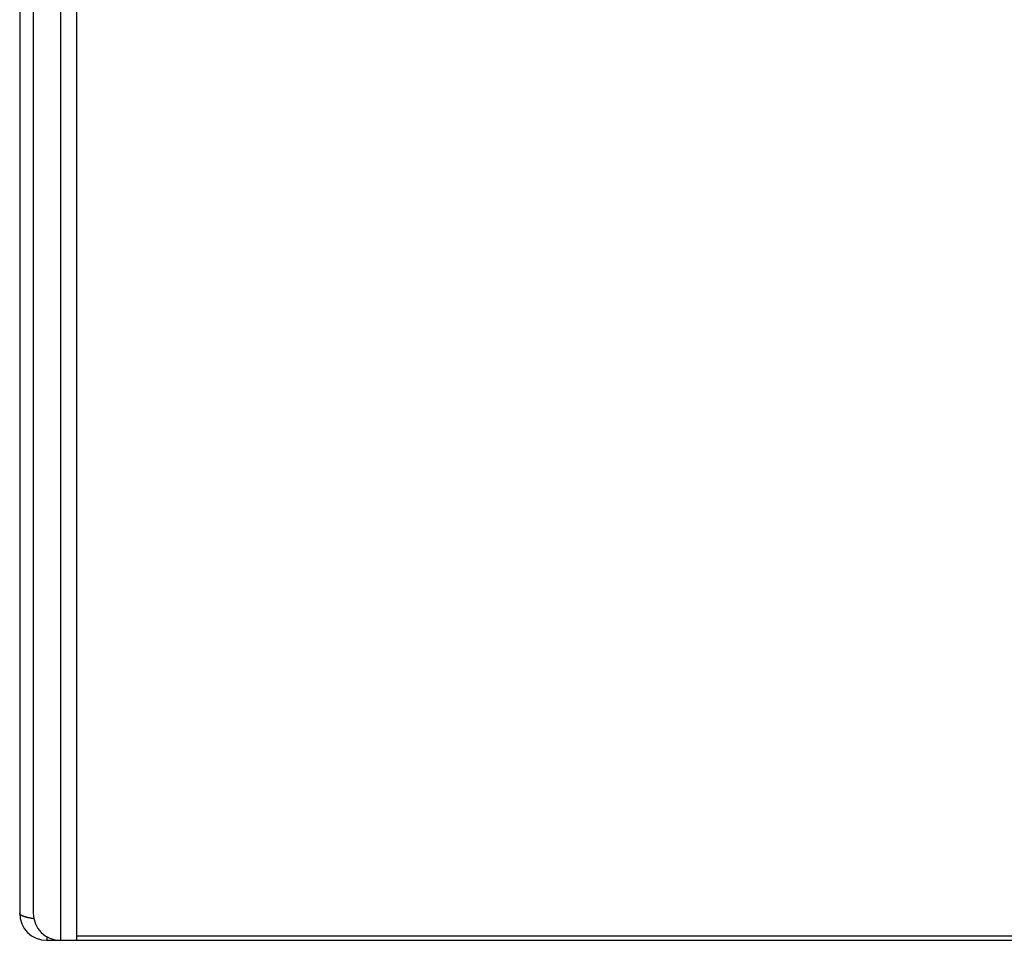
# Model space of a CAD drawing. Units: millimetres. Extents: x -2062 to 5201, y -188 to 5445.
# Drawn here: x 1658 to 2021, y 843 to 1183 of the extents above; entities that cross this region are included whole.
import ezdxf

# ---------------------------------------------------------------- set-up
doc = ezdxf.new("R2010")
doc.units = ezdxf.units.MM
doc.header["$LTSCALE"] = 19.36
doc.layers.get('0').update_dxf_attribs({"linetype": 'CONTINUOUS'})

msp = doc.modelspace()

# ---------------------------------------------------------------- linework, layer by layer
at = {"color": 7, "linetype": 'Continuous'}
for p, q in [((1657.89, 1774.05), (1657.89, 853.25)), ((1678.89, 843.25), (1678.89, 1358.75)), ((1662.89, 1268.9), (1662.89, 853.25)), ((1662.89, 1158.12), (1662.89, 1157.94)), ((1662.89, 1157.94), (1662.89, 1157.77)), ((1662.89, 1157.77), (1662.89, 1157.5)), ((1662.89, 1157.5), (1662.9, 1157.05)), ((1662.9, 1156.87), (1662.9, 1156.5)), ((1662.9, 1156.5), (1662.9, 1156.22)), ((1662.9, 1156.22), (1662.9, 1155.94)), ((1662.9, 1155.94), (1662.9, 1155.76)), ((1662.9, 1155.76), (1662.91, 1155.57)), ((1662.91, 1155.01), (1662.9, 1154.83)), ((1662.9, 1154.83), (1662.9, 1154.64)), ((1662.9, 1154.64), (1662.9, 1154.37)), ((1662.9, 1154.37), (1662.9, 1154.09)), ((1662.9, 1154.09), (1662.9, 1153.72)), ((1662.91, 1155.57), (1662.91, 1155.39)), ((1662.91, 1155.39), (1662.91, 1155.2)), ((1662.91, 1155.2), (1662.91, 1155.01)), ((1662.9, 1153.36), (1662.89, 1152.91)), ((1662.89, 1152.91), (1662.89, 1152.64)), ((1662.89, 1152.64), (1662.89, 1152.46)), ((1662.89, 913.12), (1662.89, 912.94)), ((1662.89, 912.94), (1662.89, 912.77)), ((1662.89, 912.77), (1662.89, 912.5)), ((1662.89, 912.5), (1662.9, 912.05)), ((1662.9, 911.87), (1662.9, 911.5)), ((1662.9, 911.5), (1662.9, 911.22)), ((1662.9, 911.22), (1662.9, 910.94)), ((1662.9, 910.94), (1662.9, 910.76)), ((1662.9, 908.36), (1662.89, 907.91)), ((1662.89, 907.91), (1662.89, 907.64)), ((1662.89, 907.64), (1662.89, 907.46)), ((1662.9, 910.76), (1662.91, 910.57)), ((1662.91, 910.01), (1662.9, 909.83)), ((1662.9, 909.83), (1662.9, 909.64)), ((1662.9, 909.64), (1662.9, 909.37)), ((1662.9, 909.37), (1662.9, 909.09)), ((1662.9, 909.09), (1662.9, 908.72)), ((1662.91, 910.57), (1662.91, 910.39)), ((1662.91, 910.39), (1662.91, 910.2)), ((1662.91, 910.2), (1662.91, 910.01)), ((1667.89, 843.25), (1678.89, 843.25))]:
    msp.add_line(p, q, dxfattribs=at)
at = {"color": 9, "linetype": 'Continuous'}
for p, q in [((1672.89, 1289.89), (1672.89, 843.25)), ((1667.89, 844.59), (1667.89, 843.25)), ((1678.89, 844.85), (3142.89, 844.85))]:
    msp.add_line(p, q, dxfattribs=at)
at = {"color": 3, "linetype": 'Continuous'}
msp.add_line((1678.89, 843.25), (3142.89, 843.25), dxfattribs=at)
at = {"color": 7, "linetype": 'Continuous'}
for points in [[(1662.9, 1157.05), (1662.9, 1156.96), (1662.9, 1156.87)], [(1662.9, 1153.72), (1662.9, 1153.54), (1662.9, 1153.36)], [(1662.9, 912.05), (1662.9, 911.96), (1662.9, 911.87)], [(1662.9, 908.72), (1662.9, 908.54), (1662.9, 908.36)]]:
    msp.add_lwpolyline(points, dxfattribs=at)
at = {"color": 9, "linetype": 'Continuous'}
msp.add_lwpolyline([(1663.1, 851.22), (1663, 851.23), (1662.91, 851.25), (1662.81, 851.26), (1662.71, 851.27), (1662.62, 851.29), (1662.52, 851.3), (1662.43, 851.31), (1662.34, 851.33), (1662.24, 851.34), (1662.15, 851.36), (1662.06, 851.37), (1661.97, 851.39), (1661.88, 851.4), (1661.79, 851.42), (1661.71, 851.43), (1661.62, 851.45), (1661.53, 851.47), (1661.45, 851.48), (1661.36, 851.5), (1661.28, 851.52), (1661.19, 851.53), (1661.11, 851.55), (1661.03, 851.57), (1660.95, 851.59), (1660.87, 851.6), (1660.79, 851.62), (1660.71, 851.64), (1660.63, 851.66), (1660.56, 851.68), (1660.48, 851.7), (1660.41, 851.72), (1660.34, 851.74), (1660.26, 851.75), (1660.19, 851.77), (1660.12, 851.79), (1660.05, 851.81), (1659.98, 851.84), (1659.91, 851.86), (1659.85, 851.88), (1659.78, 851.9), (1659.72, 851.92), (1659.65, 851.94), (1659.59, 851.96), (1659.53, 851.98), (1659.47, 852), (1659.41, 852.03), (1659.35, 852.05), (1659.29, 852.07), (1659.24, 852.09), (1659.18, 852.11), (1659.13, 852.14), (1659.07, 852.16), (1659.02, 852.18), (1658.97, 852.2), (1658.92, 852.23), (1658.87, 852.25), (1658.82, 852.27), (1658.78, 852.3), (1658.73, 852.32), (1658.69, 852.34), (1658.65, 852.37), (1658.6, 852.39), (1658.56, 852.42), (1658.52, 852.44), (1658.48, 852.46), (1658.45, 852.49), (1658.41, 852.51), (1658.38, 852.54), (1658.34, 852.56), (1658.31, 852.59), (1658.28, 852.61), (1658.25, 852.64), (1658.22, 852.66), (1658.19, 852.69), (1658.17, 852.71), (1658.14, 852.74), (1658.12, 852.76), (1658.09, 852.79), (1658.07, 852.81), (1658.05, 852.84), (1658.03, 852.86), (1658.01, 852.89), (1658, 852.91), (1657.98, 852.94), (1657.97, 852.96), (1657.96, 852.99), (1657.94, 853.02), (1657.93, 853.04), (1657.92, 853.07), (1657.92, 853.09), (1657.91, 853.12), (1657.9, 853.14), (1657.9, 853.17), (1657.9, 853.2), (1657.89, 853.22), (1657.89, 853.25)], dxfattribs=at)
at = {"color": 7, "linetype": 'Continuous'}
for centre in [(1667.89, 853.25), (1672.89, 853.25)]:
    msp.add_arc(centre, 10, 180, 270, dxfattribs=at)

doc.saveas('drawing.dxf')
